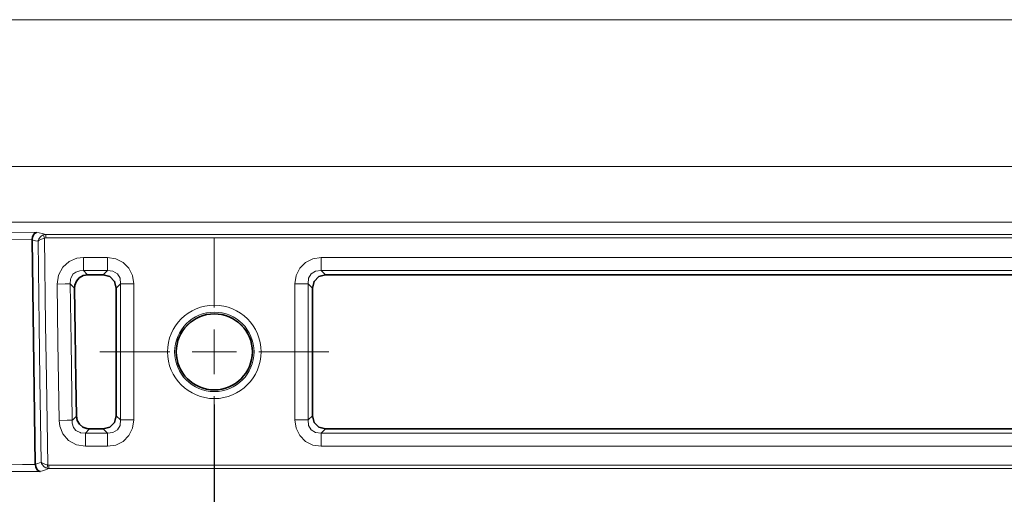
# Model space of a CAD drawing. Units: millimetres. Extents: x 253 to 1264, y 146 to 454.
# Drawn here: x 392 to 463, y 301 to 335 of the extents above; entities that cross this region are included whole.
import ezdxf

# ---------------------------------------------------------------- set-up
doc = ezdxf.new("R2010")
doc.units = ezdxf.units.MM
doc.layers.add('Capa 1', color=7, linetype='Continuous')
doc.dimstyles.get("Standard").update_dxf_attribs({"dimscale": 60, "dimtxt": 0.18, "dimasz": 0.18, "dimexe": 0.18, "dimexo": 0.0625, "dimgap": 0.09, "dimtad": 0, "dimtih": 1, "dimtoh": 1, "dimdec": 0, "dimzin": 0, "dimdsep": 46, "dimtxsty": 'Standard', "dimcen": 0.09, "dimadec": 0, "dimazin": 0, "dimtfac": 1, "dimtdec": 0, "dimtofl": 0, "dimtmove": 0, "dimatfit": 3, "dimfxl": 1, "dimtolj": 1, "dimtzin": 0, "dimarcsym": 0})

# ---------------------------------------------------------------- blocks, each defined once
blk = doc.blocks.new('*D16')
at = {"color": 0, "lineweight": -2}
for p, q in [((406.38, 307.036), (406.38, 188.534)), ((656.693, 307.036), (656.693, 188.534)), ((417.18, 199.334), (512.636, 199.334)), ((645.893, 199.334), (550.436, 199.334))]:
    blk.add_line(p, q, dxfattribs=at)
at = {"color": 0}
for points in [[(417.18, 201.134), (417.18, 197.534), (406.38, 199.334)], [(645.893, 201.134), (645.893, 197.534), (656.693, 199.334)]]:
    blk.add_solid(points, dxfattribs=at)
at = {"layer": 'Defpoints', "color": 0}
for p in [(406.38, 310.786), (656.693, 310.786), (406.38, 199.334)]:
    blk.add_point(p, dxfattribs=at)
at = {"color": 0, "insert": (531.536, 199.334), "char_height": 10.8, "attachment_point": 5}
blk.add_mtext('\\A1;250', dxfattribs=at)

msp = doc.modelspace()

# ---------------------------------------------------------------- linework, layer by layer
at = {"layer": 'Capa 1', "color": 7, "lineweight": 5}
for points in [[(522.679, 334.529), (522.679, 334.529), (380.257, 334.529), (380.257, 334.529)], [(380.325, 324.044), (380.325, 324.044), (522.679, 324.044), (522.679, 324.044)], [(522.679, 320.059), (522.679, 320.059), (380.325, 320.059), (380.325, 320.059)], [(394.184, 319.146), (394.184, 319.146), (394.346, 319.175), (394.346, 319.175)], [(394.346, 319.175), (394.346, 319.175), (522.679, 319.175), (522.679, 319.175)], [(394.346, 318.926), (394.346, 318.926), (394.26, 318.913), (394.26, 318.913)], [(522.679, 318.926), (522.679, 318.926), (394.346, 318.926), (394.346, 318.926)], [(406.38, 313.961), (406.38, 313.961), (406.38, 318.962), (406.38, 318.962)], [(397.034, 317.533), (397.034, 317.533), (398.747, 317.533), (398.747, 317.533)], [(414.013, 317.533), (414.013, 317.533), (500.577, 317.533), (500.577, 317.533)], [(398.747, 316.593), (398.747, 316.593), (397.034, 316.593), (397.034, 316.593)], [(398.44, 316.287), (398.44, 316.287), (398.747, 316.593), (398.747, 316.593)], [(500.577, 316.593), (500.577, 316.593), (414.013, 316.593), (414.013, 316.593)], [(414.013, 316.593), (414.013, 316.593), (414.32, 316.287), (414.32, 316.287)], [(399.686, 315.653), (399.686, 315.653), (399.38, 315.347), (399.38, 315.347)], [(399.686, 305.92), (399.686, 305.92), (399.686, 315.653), (399.686, 315.653)], [(400.626, 315.653), (400.626, 315.653), (400.626, 305.92), (400.626, 305.92)], [(412.134, 305.92), (412.134, 305.92), (412.134, 315.653), (412.134, 315.653)], [(413.38, 315.347), (413.38, 315.347), (413.073, 315.653), (413.073, 315.653)], [(413.073, 315.653), (413.073, 315.653), (413.073, 305.92), (413.073, 305.92)], [(406.38, 309.199), (406.38, 309.199), (406.38, 312.374), (406.38, 312.374)], [(403.205, 310.786), (403.205, 310.786), (398.205, 310.786), (398.205, 310.786)], [(404.793, 310.786), (404.793, 310.786), (407.968, 310.786), (407.968, 310.786)], [(409.555, 310.786), (409.555, 310.786), (414.555, 310.786), (414.555, 310.786)], [(406.38, 307.611), (406.38, 307.611), (406.38, 302.611), (406.38, 302.611)], [(399.38, 306.226), (399.38, 306.226), (399.686, 305.92), (399.686, 305.92)], [(413.073, 305.92), (413.073, 305.92), (413.38, 306.226), (413.38, 306.226)], [(398.747, 304.98), (398.747, 304.98), (398.44, 305.287), (398.44, 305.287)], [(414.32, 305.287), (414.32, 305.287), (414.013, 304.98), (414.013, 304.98)], [(397.174, 304.98), (397.174, 304.98), (398.747, 304.98), (398.747, 304.98)], [(414.013, 304.98), (414.013, 304.98), (500.577, 304.98), (500.577, 304.98)], [(398.747, 304.04), (398.747, 304.04), (397.174, 304.04), (397.174, 304.04)], [(500.577, 304.04), (500.577, 304.04), (414.013, 304.04), (414.013, 304.04)], [(394.573, 302.444), (394.573, 302.444), (394.431, 302.467), (394.431, 302.467)], [(394.498, 302.702), (394.498, 302.702), (394.573, 302.692), (394.573, 302.692)], [(394.573, 302.692), (394.573, 302.692), (537.38, 302.692), (537.38, 302.692)], [(537.376, 302.444), (537.376, 302.444), (394.573, 302.444), (394.573, 302.444)]]:
    msp.add_open_spline(points, degree=3, dxfattribs=at)
for points, knots in [([(364.687, 320.3), (364.687, 320.3), (367.378, 320.102), (367.378, 320.102), (367.378, 320.102), (367.378, 320.102), (370.268, 319.923), (370.268, 319.923), (370.268, 319.923), (370.268, 319.923), (373.386, 319.763), (373.386, 319.763), (373.386, 319.763), (373.386, 319.763), (376.674, 319.625), (376.674, 319.625), (376.674, 319.625), (376.674, 319.625), (379.964, 319.516), (379.964, 319.516), (379.964, 319.516), (379.964, 319.516), (383.37, 319.431), (383.37, 319.431), (383.37, 319.431), (383.37, 319.431), (386.922, 319.369), (386.922, 319.369), (386.922, 319.369), (386.922, 319.369), (390.549, 319.335), (390.549, 319.335), (390.549, 319.335), (390.549, 319.335), (393.715, 319.326), (393.715, 319.326)], [0, 0, 0, 0, 0.111111, 0.111111, 0.111111, 0.111111, 0.222222, 0.222222, 0.222222, 0.222222, 0.333333, 0.333333, 0.333333, 0.333333, 0.444444, 0.444444, 0.444444, 0.444444, 0.555556, 0.555556, 0.555556, 0.555556, 0.666667, 0.666667, 0.666667, 0.666667, 0.777778, 0.777778, 0.777778, 0.777778, 0.888889, 0.888889, 0.888889, 0.888889, 1, 1, 1, 1]), ([(393.366, 318.828), (393.366, 318.828), (390.516, 318.836), (390.516, 318.836), (390.516, 318.836), (390.516, 318.836), (386.975, 318.869), (386.975, 318.869), (386.975, 318.869), (386.975, 318.869), (383.455, 318.927), (383.455, 318.927), (383.455, 318.927), (383.455, 318.927), (379.93, 319.013), (379.93, 319.013), (379.93, 319.013), (379.93, 319.013), (376.477, 319.125), (376.477, 319.125), (376.477, 319.125), (376.477, 319.125), (374.22, 319.215), (374.22, 319.215), (374.22, 319.215), (374.22, 319.215), (372.027, 319.315), (372.027, 319.315), (372.027, 319.315), (372.027, 319.315), (370.006, 319.422), (370.006, 319.422), (370.006, 319.422), (370.006, 319.422), (368.056, 319.537), (368.056, 319.537), (368.056, 319.537), (368.056, 319.537), (366.161, 319.663), (366.161, 319.663), (366.161, 319.663), (366.161, 319.663), (364.35, 319.798), (364.35, 319.798)], [0, 0, 0, 0, 0.090909, 0.090909, 0.090909, 0.090909, 0.181818, 0.181818, 0.181818, 0.181818, 0.272727, 0.272727, 0.272727, 0.272727, 0.363636, 0.363636, 0.363636, 0.363636, 0.454545, 0.454545, 0.454545, 0.454545, 0.545455, 0.545455, 0.545455, 0.545455, 0.636364, 0.636364, 0.636364, 0.636364, 0.727273, 0.727273, 0.727273, 0.727273, 0.818182, 0.818182, 0.818182, 0.818182, 0.909091, 0.909091, 0.909091, 0.909091, 1, 1, 1, 1]), ([(393.715, 319.326), (393.715, 319.326), (393.88, 319.287), (393.88, 319.287), (393.88, 319.287), (393.88, 319.287), (394.094, 319.235), (394.094, 319.235), (394.094, 319.235), (394.094, 319.235), (394.346, 319.175), (394.346, 319.175)], [0, 0, 0, 0, 0.333333, 0.333333, 0.333333, 0.333333, 0.666667, 0.666667, 0.666667, 0.666667, 1, 1, 1, 1]), ([(394.346, 319.175), (394.346, 319.175), (394.346, 319.095), (394.346, 319.095), (394.346, 319.095), (394.346, 319.095), (394.346, 318.926), (394.346, 318.926)], [0, 0, 0, 0, 0.5, 0.5, 0.5, 0.5, 1, 1, 1, 1]), ([(393.793, 318.692), (393.793, 318.692), (393.622, 318.733), (393.622, 318.733), (393.622, 318.733), (393.622, 318.733), (393.365, 318.795), (393.365, 318.795)], [0, 0, 0, 0, 0.5, 0.5, 0.5, 0.5, 1, 1, 1, 1]), ([(393.793, 318.692), (393.793, 318.692), (393.793, 318.696), (393.793, 318.696), (393.793, 318.696), (393.793, 318.696), (393.793, 318.697), (393.793, 318.697), (393.793, 318.697), (393.793, 318.697), (393.794, 318.7), (393.794, 318.7), (393.794, 318.7), (393.794, 318.7), (393.795, 318.706), (393.795, 318.706), (393.795, 318.706), (393.795, 318.706), (393.798, 318.718), (393.798, 318.718), (393.798, 318.718), (393.798, 318.718), (393.803, 318.74), (393.803, 318.74), (393.803, 318.74), (393.803, 318.74), (393.816, 318.78), (393.816, 318.78), (393.816, 318.78), (393.816, 318.78), (393.85, 318.855), (393.85, 318.855), (393.85, 318.855), (393.85, 318.855), (393.983, 319.025), (393.983, 319.025), (393.983, 319.025), (393.983, 319.025), (394.114, 319.116), (394.114, 319.116), (394.114, 319.116), (394.114, 319.116), (394.184, 319.146), (394.184, 319.146)], [0, 0, 0, 0, 0.090909, 0.090909, 0.090909, 0.090909, 0.181818, 0.181818, 0.181818, 0.181818, 0.272727, 0.272727, 0.272727, 0.272727, 0.363636, 0.363636, 0.363636, 0.363636, 0.454545, 0.454545, 0.454545, 0.454545, 0.545455, 0.545455, 0.545455, 0.545455, 0.636364, 0.636364, 0.636364, 0.636364, 0.727273, 0.727273, 0.727273, 0.727273, 0.818182, 0.818182, 0.818182, 0.818182, 0.909091, 0.909091, 0.909091, 0.909091, 1, 1, 1, 1]), ([(393.793, 318.692), (393.793, 318.692), (393.794, 318.694), (393.794, 318.694), (393.794, 318.694), (393.794, 318.694), (393.795, 318.696), (393.795, 318.696), (393.795, 318.696), (393.795, 318.696), (393.797, 318.699), (393.797, 318.699), (393.797, 318.699), (393.797, 318.699), (393.802, 318.705), (393.802, 318.705), (393.802, 318.705), (393.802, 318.705), (393.812, 318.715), (393.812, 318.715), (393.812, 318.715), (393.812, 318.715), (393.831, 318.734), (393.831, 318.734), (393.831, 318.734), (393.831, 318.734), (393.878, 318.771), (393.878, 318.771), (393.878, 318.771), (393.878, 318.771), (394.039, 318.853), (394.039, 318.853), (394.039, 318.853), (394.039, 318.853), (394.185, 318.898), (394.185, 318.898), (394.185, 318.898), (394.185, 318.898), (394.26, 318.913), (394.26, 318.913)], [0, 0, 0, 0, 0.1, 0.1, 0.1, 0.1, 0.2, 0.2, 0.2, 0.2, 0.3, 0.3, 0.3, 0.3, 0.4, 0.4, 0.4, 0.4, 0.5, 0.5, 0.5, 0.5, 0.6, 0.6, 0.6, 0.6, 0.7, 0.7, 0.7, 0.7, 0.8, 0.8, 0.8, 0.8, 0.9, 0.9, 0.9, 0.9, 1, 1, 1, 1]), ([(394.024, 302.904), (394.024, 302.904), (393.917, 308.869), (393.917, 308.869), (393.917, 308.869), (393.917, 308.869), (393.862, 312.702), (393.862, 312.702), (393.862, 312.702), (393.862, 312.702), (393.793, 318.692), (393.793, 318.692)], [0, 0, 0, 0, 0.333333, 0.333333, 0.333333, 0.333333, 0.666667, 0.666667, 0.666667, 0.666667, 1, 1, 1, 1]), ([(394.26, 318.913), (394.26, 318.913), (394.211, 319.064), (394.211, 319.064), (394.211, 319.064), (394.211, 319.064), (394.184, 319.146), (394.184, 319.146)], [0, 0, 0, 0, 0.5, 0.5, 0.5, 0.5, 1, 1, 1, 1]), ([(394.26, 318.913), (394.26, 318.913), (394.332, 312.709), (394.332, 312.709), (394.332, 312.709), (394.332, 312.709), (394.387, 308.876), (394.387, 308.876), (394.387, 308.876), (394.387, 308.876), (394.498, 302.702), (394.498, 302.702)], [0, 0, 0, 0, 0.333333, 0.333333, 0.333333, 0.333333, 0.666667, 0.666667, 0.666667, 0.666667, 1, 1, 1, 1]), ([(395.154, 315.631), (395.154, 315.631), (395.251, 316.275), (395.251, 316.275), (395.251, 316.275), (395.251, 316.275), (395.56, 316.849), (395.56, 316.849), (395.56, 316.849), (395.56, 316.849), (396.021, 317.255), (396.021, 317.255), (396.021, 317.255), (396.021, 317.255), (396.575, 317.481), (396.575, 317.481), (396.575, 317.481), (396.575, 317.481), (397.034, 317.533), (397.034, 317.533)], [0, 0, 0, 0, 0.2, 0.2, 0.2, 0.2, 0.4, 0.4, 0.4, 0.4, 0.6, 0.6, 0.6, 0.6, 0.8, 0.8, 0.8, 0.8, 1, 1, 1, 1]), ([(397.034, 317.533), (397.034, 317.533), (397.034, 316.959), (397.034, 316.959), (397.034, 316.959), (397.034, 316.959), (397.034, 316.593), (397.034, 316.593)], [0, 0, 0, 0, 0.5, 0.5, 0.5, 0.5, 1, 1, 1, 1]), ([(398.747, 317.533), (398.747, 317.533), (399.342, 317.443), (399.342, 317.443), (399.342, 317.443), (399.342, 317.443), (399.867, 317.183), (399.867, 317.183), (399.867, 317.183), (399.867, 317.183), (400.276, 316.773), (400.276, 316.773), (400.276, 316.773), (400.276, 316.773), (400.537, 316.249), (400.537, 316.249), (400.537, 316.249), (400.537, 316.249), (400.626, 315.653), (400.626, 315.653)], [0, 0, 0, 0, 0.2, 0.2, 0.2, 0.2, 0.4, 0.4, 0.4, 0.4, 0.6, 0.6, 0.6, 0.6, 0.8, 0.8, 0.8, 0.8, 1, 1, 1, 1]), ([(398.747, 317.533), (398.747, 317.533), (398.747, 316.959), (398.747, 316.959), (398.747, 316.959), (398.747, 316.959), (398.747, 316.593), (398.747, 316.593)], [0, 0, 0, 0, 0.5, 0.5, 0.5, 0.5, 1, 1, 1, 1]), ([(412.134, 315.653), (412.134, 315.653), (412.223, 316.249), (412.223, 316.249), (412.223, 316.249), (412.223, 316.249), (412.483, 316.773), (412.483, 316.773), (412.483, 316.773), (412.483, 316.773), (412.893, 317.183), (412.893, 317.183), (412.893, 317.183), (412.893, 317.183), (413.418, 317.443), (413.418, 317.443), (413.418, 317.443), (413.418, 317.443), (414.013, 317.533), (414.013, 317.533)], [0, 0, 0, 0, 0.2, 0.2, 0.2, 0.2, 0.4, 0.4, 0.4, 0.4, 0.6, 0.6, 0.6, 0.6, 0.8, 0.8, 0.8, 0.8, 1, 1, 1, 1]), ([(414.013, 316.593), (414.013, 316.593), (414.013, 316.959), (414.013, 316.959), (414.013, 316.959), (414.013, 316.959), (414.013, 317.533), (414.013, 317.533)], [0, 0, 0, 0, 0.5, 0.5, 0.5, 0.5, 1, 1, 1, 1]), ([(397.034, 316.593), (397.034, 316.593), (396.782, 316.588), (396.782, 316.588), (396.782, 316.588), (396.782, 316.588), (396.488, 316.493), (396.488, 316.493), (396.488, 316.493), (396.488, 316.493), (396.288, 316.335), (396.288, 316.335), (396.288, 316.335), (396.288, 316.335), (396.254, 316.293), (396.254, 316.293), (396.254, 316.293), (396.254, 316.293), (396.123, 316.028), (396.123, 316.028), (396.123, 316.028), (396.123, 316.028), (396.113, 315.992), (396.113, 315.992), (396.113, 315.992), (396.113, 315.992), (396.094, 315.642), (396.094, 315.642)], [0, 0, 0, 0, 0.142857, 0.142857, 0.142857, 0.142857, 0.285714, 0.285714, 0.285714, 0.285714, 0.428571, 0.428571, 0.428571, 0.428571, 0.571429, 0.571429, 0.571429, 0.571429, 0.714286, 0.714286, 0.714286, 0.714286, 0.857143, 0.857143, 0.857143, 0.857143, 1, 1, 1, 1]), ([(397.034, 316.593), (397.034, 316.593), (397.304, 316.325), (397.304, 316.325), (397.304, 316.325), (397.304, 316.325), (397.344, 316.287), (397.344, 316.287)], [0, 0, 0, 0, 0.5, 0.5, 0.5, 0.5, 1, 1, 1, 1]), ([(399.686, 315.653), (399.686, 315.653), (399.648, 316.052), (399.648, 316.052), (399.648, 316.052), (399.648, 316.052), (399.46, 316.366), (399.46, 316.366), (399.46, 316.366), (399.46, 316.366), (399.145, 316.555), (399.145, 316.555), (399.145, 316.555), (399.145, 316.555), (398.747, 316.593), (398.747, 316.593)], [0, 0, 0, 0, 0.25, 0.25, 0.25, 0.25, 0.5, 0.5, 0.5, 0.5, 0.75, 0.75, 0.75, 0.75, 1, 1, 1, 1]), ([(414.013, 316.593), (414.013, 316.593), (413.614, 316.555), (413.614, 316.555), (413.614, 316.555), (413.614, 316.555), (413.3, 316.366), (413.3, 316.366), (413.3, 316.366), (413.3, 316.366), (413.112, 316.052), (413.112, 316.052), (413.112, 316.052), (413.112, 316.052), (413.073, 315.653), (413.073, 315.653)], [0, 0, 0, 0, 0.25, 0.25, 0.25, 0.25, 0.5, 0.5, 0.5, 0.5, 0.75, 0.75, 0.75, 0.75, 1, 1, 1, 1]), ([(400.626, 315.653), (400.626, 315.653), (400.053, 315.653), (400.053, 315.653), (400.053, 315.653), (400.053, 315.653), (399.686, 315.653), (399.686, 315.653)], [0, 0, 0, 0, 0.5, 0.5, 0.5, 0.5, 1, 1, 1, 1]), ([(413.073, 315.653), (413.073, 315.653), (412.707, 315.653), (412.707, 315.653), (412.707, 315.653), (412.707, 315.653), (412.134, 315.653), (412.134, 315.653)], [0, 0, 0, 0, 0.5, 0.5, 0.5, 0.5, 1, 1, 1, 1]), ([(396.094, 315.642), (396.094, 315.642), (395.728, 315.638), (395.728, 315.638), (395.728, 315.638), (395.728, 315.638), (395.154, 315.631), (395.154, 315.631)], [0, 0, 0, 0, 0.5, 0.5, 0.5, 0.5, 1, 1, 1, 1]), ([(395.295, 305.887), (395.295, 305.887), (395.207, 311.489), (395.207, 311.489), (395.207, 311.489), (395.207, 311.489), (395.154, 315.631), (395.154, 315.631)], [0, 0, 0, 0, 0.5, 0.5, 0.5, 0.5, 1, 1, 1, 1]), ([(396.404, 315.335), (396.404, 315.335), (396.128, 315.609), (396.128, 315.609), (396.128, 315.609), (396.128, 315.609), (396.094, 315.642), (396.094, 315.642)], [0, 0, 0, 0, 0.5, 0.5, 0.5, 0.5, 1, 1, 1, 1]), ([(396.094, 315.642), (396.094, 315.642), (396.147, 311.502), (396.147, 311.502), (396.147, 311.502), (396.147, 311.502), (396.234, 305.903), (396.234, 305.903)], [0, 0, 0, 0, 0.5, 0.5, 0.5, 0.5, 1, 1, 1, 1]), ([(409.719, 310.786), (409.719, 312.629), (408.222, 314.125), (406.38, 314.125), (406.38, 314.125), (404.537, 314.125), (403.041, 312.629), (403.041, 310.786), (403.041, 310.786), (403.041, 308.944), (404.537, 307.448), (406.38, 307.448), (406.38, 307.448), (408.212, 307.448), (409.719, 308.955), (409.719, 310.786)], [0, 0, 0, 0, 0.25, 0.25, 0.25, 0.25, 0.5, 0.5, 0.5, 0.5, 0.75, 0.75, 0.75, 0.75, 1, 1, 1, 1]), ([(403.541, 310.786), (403.541, 309.22), (404.813, 307.947), (406.38, 307.947), (406.38, 307.947), (407.946, 307.947), (409.219, 309.22), (409.219, 310.786), (409.219, 310.786), (409.219, 312.353), (407.946, 313.626), (406.38, 313.626), (406.38, 313.626), (404.822, 313.626), (403.541, 312.344), (403.541, 310.786)], [0, 0, 0, 0, 0.25, 0.25, 0.25, 0.25, 0.5, 0.5, 0.5, 0.5, 0.75, 0.75, 0.75, 0.75, 1, 1, 1, 1]), ([(409.097, 310.786), (409.097, 312.286), (407.879, 313.504), (406.38, 313.504), (406.38, 313.504), (404.88, 313.504), (403.662, 312.286), (403.662, 310.786), (403.662, 310.786), (403.662, 309.287), (404.88, 308.069), (406.38, 308.069), (406.38, 308.069), (407.871, 308.069), (409.097, 309.296), (409.097, 310.786)], [0, 0, 0, 0, 0.25, 0.25, 0.25, 0.25, 0.5, 0.5, 0.5, 0.5, 0.75, 0.75, 0.75, 0.75, 1, 1, 1, 1]), ([(396.234, 305.903), (396.234, 305.903), (395.869, 305.897), (395.869, 305.897), (395.869, 305.897), (395.869, 305.897), (395.295, 305.887), (395.295, 305.887)], [0, 0, 0, 0, 0.5, 0.5, 0.5, 0.5, 1, 1, 1, 1]), ([(397.174, 304.04), (397.174, 304.04), (396.534, 304.145), (396.534, 304.145), (396.534, 304.145), (396.534, 304.145), (395.965, 304.459), (395.965, 304.459), (395.965, 304.459), (395.965, 304.459), (395.564, 304.924), (395.564, 304.924), (395.564, 304.924), (395.564, 304.924), (395.343, 305.482), (395.343, 305.482), (395.343, 305.482), (395.343, 305.482), (395.295, 305.887), (395.295, 305.887)], [0, 0, 0, 0, 0.2, 0.2, 0.2, 0.2, 0.4, 0.4, 0.4, 0.4, 0.6, 0.6, 0.6, 0.6, 0.8, 0.8, 0.8, 0.8, 1, 1, 1, 1]), ([(396.234, 305.903), (396.234, 305.903), (396.268, 305.937), (396.268, 305.937), (396.268, 305.937), (396.268, 305.937), (396.504, 306.177), (396.504, 306.177), (396.504, 306.177), (396.504, 306.177), (396.536, 306.21), (396.536, 306.21)], [0, 0, 0, 0, 0.333333, 0.333333, 0.333333, 0.333333, 0.666667, 0.666667, 0.666667, 0.666667, 1, 1, 1, 1]), ([(396.234, 305.903), (396.234, 305.903), (396.24, 305.682), (396.24, 305.682), (396.24, 305.682), (396.24, 305.682), (396.333, 305.385), (396.333, 305.385), (396.333, 305.385), (396.333, 305.385), (396.497, 305.177), (396.497, 305.177), (396.497, 305.177), (396.497, 305.177), (396.53, 305.149), (396.53, 305.149), (396.53, 305.149), (396.53, 305.149), (396.791, 305.015), (396.791, 305.015), (396.791, 305.015), (396.791, 305.015), (396.827, 305.005), (396.827, 305.005), (396.827, 305.005), (396.827, 305.005), (397.174, 304.98), (397.174, 304.98)], [0, 0, 0, 0, 0.142857, 0.142857, 0.142857, 0.142857, 0.285714, 0.285714, 0.285714, 0.285714, 0.428571, 0.428571, 0.428571, 0.428571, 0.571429, 0.571429, 0.571429, 0.571429, 0.714286, 0.714286, 0.714286, 0.714286, 0.857143, 0.857143, 0.857143, 0.857143, 1, 1, 1, 1]), ([(400.626, 305.92), (400.626, 305.92), (400.537, 305.324), (400.537, 305.324), (400.537, 305.324), (400.537, 305.324), (400.276, 304.8), (400.276, 304.8), (400.276, 304.8), (400.276, 304.8), (399.867, 304.39), (399.867, 304.39), (399.867, 304.39), (399.867, 304.39), (399.342, 304.13), (399.342, 304.13), (399.342, 304.13), (399.342, 304.13), (398.747, 304.04), (398.747, 304.04)], [0, 0, 0, 0, 0.2, 0.2, 0.2, 0.2, 0.4, 0.4, 0.4, 0.4, 0.6, 0.6, 0.6, 0.6, 0.8, 0.8, 0.8, 0.8, 1, 1, 1, 1]), ([(398.747, 304.98), (398.747, 304.98), (399.145, 305.018), (399.145, 305.018), (399.145, 305.018), (399.145, 305.018), (399.46, 305.207), (399.46, 305.207), (399.46, 305.207), (399.46, 305.207), (399.648, 305.521), (399.648, 305.521), (399.648, 305.521), (399.648, 305.521), (399.686, 305.92), (399.686, 305.92)], [0, 0, 0, 0, 0.25, 0.25, 0.25, 0.25, 0.5, 0.5, 0.5, 0.5, 0.75, 0.75, 0.75, 0.75, 1, 1, 1, 1]), ([(400.626, 305.92), (400.626, 305.92), (400.053, 305.92), (400.053, 305.92), (400.053, 305.92), (400.053, 305.92), (399.686, 305.92), (399.686, 305.92)], [0, 0, 0, 0, 0.5, 0.5, 0.5, 0.5, 1, 1, 1, 1]), ([(414.013, 304.04), (414.013, 304.04), (413.418, 304.13), (413.418, 304.13), (413.418, 304.13), (413.418, 304.13), (412.893, 304.39), (412.893, 304.39), (412.893, 304.39), (412.893, 304.39), (412.483, 304.8), (412.483, 304.8), (412.483, 304.8), (412.483, 304.8), (412.223, 305.324), (412.223, 305.324), (412.223, 305.324), (412.223, 305.324), (412.134, 305.92), (412.134, 305.92)], [0, 0, 0, 0, 0.2, 0.2, 0.2, 0.2, 0.4, 0.4, 0.4, 0.4, 0.6, 0.6, 0.6, 0.6, 0.8, 0.8, 0.8, 0.8, 1, 1, 1, 1]), ([(413.073, 305.92), (413.073, 305.92), (412.707, 305.92), (412.707, 305.92), (412.707, 305.92), (412.707, 305.92), (412.134, 305.92), (412.134, 305.92)], [0, 0, 0, 0, 0.5, 0.5, 0.5, 0.5, 1, 1, 1, 1]), ([(413.073, 305.92), (413.073, 305.92), (413.112, 305.521), (413.112, 305.521), (413.112, 305.521), (413.112, 305.521), (413.3, 305.207), (413.3, 305.207), (413.3, 305.207), (413.3, 305.207), (413.614, 305.018), (413.614, 305.018), (413.614, 305.018), (413.614, 305.018), (414.013, 304.98), (414.013, 304.98)], [0, 0, 0, 0, 0.25, 0.25, 0.25, 0.25, 0.5, 0.5, 0.5, 0.5, 0.75, 0.75, 0.75, 0.75, 1, 1, 1, 1]), ([(397.475, 305.287), (397.475, 305.287), (397.443, 305.254), (397.443, 305.254), (397.443, 305.254), (397.443, 305.254), (397.174, 304.98), (397.174, 304.98)], [0, 0, 0, 0, 0.5, 0.5, 0.5, 0.5, 1, 1, 1, 1]), ([(397.174, 304.98), (397.174, 304.98), (397.174, 304.614), (397.174, 304.614), (397.174, 304.614), (397.174, 304.614), (397.174, 304.04), (397.174, 304.04)], [0, 0, 0, 0, 0.5, 0.5, 0.5, 0.5, 1, 1, 1, 1]), ([(398.747, 304.98), (398.747, 304.98), (398.747, 304.614), (398.747, 304.614), (398.747, 304.614), (398.747, 304.614), (398.747, 304.04), (398.747, 304.04)], [0, 0, 0, 0, 0.5, 0.5, 0.5, 0.5, 1, 1, 1, 1]), ([(414.013, 304.04), (414.013, 304.04), (414.013, 304.614), (414.013, 304.614), (414.013, 304.614), (414.013, 304.614), (414.013, 304.98), (414.013, 304.98)], [0, 0, 0, 0, 0.5, 0.5, 0.5, 0.5, 1, 1, 1, 1]), ([(364.306, 301.321), (364.306, 301.321), (366.517, 301.555), (366.517, 301.555), (366.517, 301.555), (366.517, 301.555), (368.858, 301.771), (368.858, 301.771), (368.858, 301.771), (368.858, 301.771), (371.313, 301.967), (371.313, 301.967), (371.313, 301.967), (371.313, 301.967), (374.455, 302.178), (374.455, 302.178), (374.455, 302.178), (374.455, 302.178), (377.744, 302.356), (377.744, 302.356), (377.744, 302.356), (377.744, 302.356), (381.145, 302.502), (381.145, 302.502), (381.145, 302.502), (381.145, 302.502), (384.622, 302.612), (384.622, 302.612), (384.622, 302.612), (384.622, 302.612), (386.213, 302.65), (386.213, 302.65), (386.213, 302.65), (386.213, 302.65), (389.434, 302.703), (389.434, 302.703), (389.434, 302.703), (389.434, 302.703), (392.68, 302.728), (392.68, 302.728), (392.68, 302.728), (392.68, 302.728), (393.602, 302.729), (393.602, 302.729)], [0, 0, 0, 0, 0.090909, 0.090909, 0.090909, 0.090909, 0.181818, 0.181818, 0.181818, 0.181818, 0.272727, 0.272727, 0.272727, 0.272727, 0.363636, 0.363636, 0.363636, 0.363636, 0.454545, 0.454545, 0.454545, 0.454545, 0.545455, 0.545455, 0.545455, 0.545455, 0.636364, 0.636364, 0.636364, 0.636364, 0.727273, 0.727273, 0.727273, 0.727273, 0.818182, 0.818182, 0.818182, 0.818182, 0.909091, 0.909091, 0.909091, 0.909091, 1, 1, 1, 1]), ([(393.6, 302.76), (393.6, 302.76), (393.769, 302.817), (393.769, 302.817), (393.769, 302.817), (393.769, 302.817), (394.024, 302.904), (394.024, 302.904)], [0, 0, 0, 0, 0.5, 0.5, 0.5, 0.5, 1, 1, 1, 1]), ([(394.573, 302.444), (394.573, 302.444), (394.324, 302.359), (394.324, 302.359), (394.324, 302.359), (394.324, 302.359), (394.109, 302.286), (394.109, 302.286), (394.109, 302.286), (394.109, 302.286), (393.951, 302.233), (393.951, 302.233)], [0, 0, 0, 0, 0.333333, 0.333333, 0.333333, 0.333333, 0.666667, 0.666667, 0.666667, 0.666667, 1, 1, 1, 1]), ([(394.024, 302.904), (394.024, 302.904), (394.025, 302.9), (394.025, 302.9), (394.025, 302.9), (394.025, 302.9), (394.025, 302.899), (394.025, 302.899), (394.025, 302.899), (394.025, 302.899), (394.025, 302.896), (394.025, 302.896), (394.025, 302.896), (394.025, 302.896), (394.027, 302.889), (394.027, 302.889), (394.027, 302.889), (394.027, 302.889), (394.03, 302.877), (394.03, 302.877), (394.03, 302.877), (394.03, 302.877), (394.037, 302.856), (394.037, 302.856), (394.037, 302.856), (394.037, 302.856), (394.051, 302.817), (394.051, 302.817), (394.051, 302.817), (394.051, 302.817), (394.088, 302.743), (394.088, 302.743), (394.088, 302.743), (394.088, 302.743), (394.227, 302.58), (394.227, 302.58), (394.227, 302.58), (394.227, 302.58), (394.359, 302.496), (394.359, 302.496), (394.359, 302.496), (394.359, 302.496), (394.431, 302.467), (394.431, 302.467)], [0, 0, 0, 0, 0.090909, 0.090909, 0.090909, 0.090909, 0.181818, 0.181818, 0.181818, 0.181818, 0.272727, 0.272727, 0.272727, 0.272727, 0.363636, 0.363636, 0.363636, 0.363636, 0.454545, 0.454545, 0.454545, 0.454545, 0.545455, 0.545455, 0.545455, 0.545455, 0.636364, 0.636364, 0.636364, 0.636364, 0.727273, 0.727273, 0.727273, 0.727273, 0.818182, 0.818182, 0.818182, 0.818182, 0.909091, 0.909091, 0.909091, 0.909091, 1, 1, 1, 1]), ([(394.024, 302.904), (394.024, 302.904), (394.025, 302.902), (394.025, 302.902), (394.025, 302.902), (394.025, 302.902), (394.027, 302.9), (394.027, 302.9), (394.027, 302.9), (394.027, 302.9), (394.029, 302.897), (394.029, 302.897), (394.029, 302.897), (394.029, 302.897), (394.034, 302.891), (394.034, 302.891), (394.034, 302.891), (394.034, 302.891), (394.044, 302.881), (394.044, 302.881), (394.044, 302.881), (394.044, 302.881), (394.064, 302.863), (394.064, 302.863), (394.064, 302.863), (394.064, 302.863), (394.113, 302.828), (394.113, 302.828), (394.113, 302.828), (394.113, 302.828), (394.277, 302.753), (394.277, 302.753), (394.277, 302.753), (394.277, 302.753), (394.421, 302.715), (394.421, 302.715), (394.421, 302.715), (394.421, 302.715), (394.498, 302.702), (394.498, 302.702)], [0, 0, 0, 0, 0.1, 0.1, 0.1, 0.1, 0.2, 0.2, 0.2, 0.2, 0.3, 0.3, 0.3, 0.3, 0.4, 0.4, 0.4, 0.4, 0.5, 0.5, 0.5, 0.5, 0.6, 0.6, 0.6, 0.6, 0.7, 0.7, 0.7, 0.7, 0.8, 0.8, 0.8, 0.8, 0.9, 0.9, 0.9, 0.9, 1, 1, 1, 1]), ([(394.431, 302.467), (394.431, 302.467), (394.455, 302.551), (394.455, 302.551), (394.455, 302.551), (394.455, 302.551), (394.498, 302.702), (394.498, 302.702)], [0, 0, 0, 0, 0.5, 0.5, 0.5, 0.5, 1, 1, 1, 1]), ([(394.573, 302.692), (394.573, 302.692), (394.573, 302.526), (394.573, 302.526), (394.573, 302.526), (394.573, 302.526), (394.573, 302.444), (394.573, 302.444)], [0, 0, 0, 0, 0.5, 0.5, 0.5, 0.5, 1, 1, 1, 1]), ([(393.951, 302.233), (393.951, 302.233), (391.643, 302.227), (391.643, 302.227), (391.643, 302.227), (391.643, 302.227), (389.341, 302.206), (389.341, 302.206), (389.341, 302.206), (389.341, 302.206), (387.024, 302.17), (387.024, 302.17), (387.024, 302.17), (387.024, 302.17), (384.727, 302.118), (384.727, 302.118), (384.727, 302.118), (384.727, 302.118), (381.344, 302.011), (381.344, 302.011), (381.344, 302.011), (381.344, 302.011), (378.022, 301.869), (378.022, 301.869), (378.022, 301.869), (378.022, 301.869), (374.74, 301.69), (374.74, 301.69), (374.74, 301.69), (374.74, 301.69), (371.572, 301.476), (371.572, 301.476), (371.572, 301.476), (371.572, 301.476), (369.75, 301.332), (369.75, 301.332), (369.75, 301.332), (369.75, 301.332), (367.991, 301.177), (367.991, 301.177), (367.991, 301.177), (367.991, 301.177), (366.283, 301.01), (366.283, 301.01), (366.283, 301.01), (366.283, 301.01), (364.647, 300.832), (364.647, 300.832)], [0, 0, 0, 0, 0.083333, 0.083333, 0.083333, 0.083333, 0.166667, 0.166667, 0.166667, 0.166667, 0.25, 0.25, 0.25, 0.25, 0.333333, 0.333333, 0.333333, 0.333333, 0.416667, 0.416667, 0.416667, 0.416667, 0.5, 0.5, 0.5, 0.5, 0.583333, 0.583333, 0.583333, 0.583333, 0.666667, 0.666667, 0.666667, 0.666667, 0.75, 0.75, 0.75, 0.75, 0.833333, 0.833333, 0.833333, 0.833333, 0.916667, 0.916667, 0.916667, 0.916667, 1, 1, 1, 1])]:
    msp.add_open_spline(points, degree=3, knots=knots, dxfattribs=at)
at = {"layer": 'Capa 1', "color": 7, "lineweight": 35}
for points, knots in [([(393.715, 319.326), (393.715, 319.326), (393.712, 319.326), (393.712, 319.326), (393.712, 319.326), (393.712, 319.326), (393.617, 319.295), (393.617, 319.295), (393.617, 319.295), (393.617, 319.295), (393.514, 319.212), (393.514, 319.212), (393.514, 319.212), (393.514, 319.212), (393.44, 319.103), (393.44, 319.103), (393.44, 319.103), (393.44, 319.103), (393.39, 318.975), (393.39, 318.975), (393.39, 318.975), (393.39, 318.975), (393.366, 318.828), (393.366, 318.828)], [0, 0, 0, 0, 0.166667, 0.166667, 0.166667, 0.166667, 0.333333, 0.333333, 0.333333, 0.333333, 0.5, 0.5, 0.5, 0.5, 0.666667, 0.666667, 0.666667, 0.666667, 0.833333, 0.833333, 0.833333, 0.833333, 1, 1, 1, 1]), ([(397.344, 316.287), (397.344, 316.287), (397.023, 316.234), (397.023, 316.234), (397.023, 316.234), (397.023, 316.234), (396.737, 316.076), (396.737, 316.076), (396.737, 316.076), (396.737, 316.076), (396.537, 315.844), (396.537, 315.844), (396.537, 315.844), (396.537, 315.844), (396.427, 315.565), (396.427, 315.565), (396.427, 315.565), (396.427, 315.565), (396.404, 315.335), (396.404, 315.335)], [0, 0, 0, 0, 0.2, 0.2, 0.2, 0.2, 0.4, 0.4, 0.4, 0.4, 0.6, 0.6, 0.6, 0.6, 0.8, 0.8, 0.8, 0.8, 1, 1, 1, 1]), ([(399.38, 315.347), (399.38, 315.347), (399.257, 315.825), (399.257, 315.825), (399.257, 315.825), (399.257, 315.825), (398.918, 316.164), (398.918, 316.164), (398.918, 316.164), (398.918, 316.164), (398.44, 316.287), (398.44, 316.287)], [0, 0, 0, 0, 0.333333, 0.333333, 0.333333, 0.333333, 0.666667, 0.666667, 0.666667, 0.666667, 1, 1, 1, 1]), ([(414.32, 316.287), (414.32, 316.287), (413.842, 316.164), (413.842, 316.164), (413.842, 316.164), (413.842, 316.164), (413.502, 315.825), (413.502, 315.825), (413.502, 315.825), (413.502, 315.825), (413.38, 315.347), (413.38, 315.347)], [0, 0, 0, 0, 0.333333, 0.333333, 0.333333, 0.333333, 0.666667, 0.666667, 0.666667, 0.666667, 1, 1, 1, 1]), ([(396.404, 315.335), (396.404, 315.335), (396.444, 312.147), (396.444, 312.147), (396.444, 312.147), (396.444, 312.147), (396.494, 308.717), (396.494, 308.717), (396.494, 308.717), (396.494, 308.717), (396.536, 306.21), (396.536, 306.21)], [0, 0, 0, 0, 0.333333, 0.333333, 0.333333, 0.333333, 0.666667, 0.666667, 0.666667, 0.666667, 1, 1, 1, 1]), ([(409.097, 310.786), (409.097, 312.286), (407.879, 313.503), (406.38, 313.503), (406.38, 313.503), (404.881, 313.503), (403.663, 312.286), (403.663, 310.786), (403.663, 310.786), (403.663, 309.287), (404.881, 308.07), (406.38, 308.07), (406.38, 308.07), (407.87, 308.07), (409.097, 309.296), (409.097, 310.786)], [0, 0, 0, 0, 0.25, 0.25, 0.25, 0.25, 0.5, 0.5, 0.5, 0.5, 0.75, 0.75, 0.75, 0.75, 1, 1, 1, 1]), ([(396.536, 306.21), (396.536, 306.21), (396.593, 305.891), (396.593, 305.891), (396.593, 305.891), (396.593, 305.891), (396.756, 305.609), (396.756, 305.609), (396.756, 305.609), (396.756, 305.609), (396.992, 305.412), (396.992, 305.412), (396.992, 305.412), (396.992, 305.412), (397.273, 305.307), (397.273, 305.307), (397.273, 305.307), (397.273, 305.307), (397.475, 305.287), (397.475, 305.287)], [0, 0, 0, 0, 0.2, 0.2, 0.2, 0.2, 0.4, 0.4, 0.4, 0.4, 0.6, 0.6, 0.6, 0.6, 0.8, 0.8, 0.8, 0.8, 1, 1, 1, 1]), ([(398.44, 305.287), (398.44, 305.287), (398.918, 305.409), (398.918, 305.409), (398.918, 305.409), (398.918, 305.409), (399.257, 305.748), (399.257, 305.748), (399.257, 305.748), (399.257, 305.748), (399.38, 306.226), (399.38, 306.226)], [0, 0, 0, 0, 0.333333, 0.333333, 0.333333, 0.333333, 0.666667, 0.666667, 0.666667, 0.666667, 1, 1, 1, 1]), ([(413.38, 306.226), (413.38, 306.226), (413.502, 305.748), (413.502, 305.748), (413.502, 305.748), (413.502, 305.748), (413.842, 305.409), (413.842, 305.409), (413.842, 305.409), (413.842, 305.409), (414.32, 305.287), (414.32, 305.287)], [0, 0, 0, 0, 0.333333, 0.333333, 0.333333, 0.333333, 0.666667, 0.666667, 0.666667, 0.666667, 1, 1, 1, 1]), ([(393.602, 302.729), (393.602, 302.729), (393.63, 302.581), (393.63, 302.581), (393.63, 302.581), (393.63, 302.581), (393.684, 302.452), (393.684, 302.452), (393.684, 302.452), (393.684, 302.452), (393.762, 302.343), (393.762, 302.343), (393.762, 302.343), (393.762, 302.343), (393.869, 302.26), (393.869, 302.26), (393.869, 302.26), (393.869, 302.26), (393.948, 302.233), (393.948, 302.233), (393.948, 302.233), (393.948, 302.233), (393.951, 302.233), (393.951, 302.233)], [0, 0, 0, 0, 0.166667, 0.166667, 0.166667, 0.166667, 0.333333, 0.333333, 0.333333, 0.333333, 0.5, 0.5, 0.5, 0.5, 0.666667, 0.666667, 0.666667, 0.666667, 0.833333, 0.833333, 0.833333, 0.833333, 1, 1, 1, 1])]:
    msp.add_open_spline(points, degree=3, knots=knots, dxfattribs=at)
for points in [[(393.365, 318.795), (393.365, 318.795), (393.366, 318.828), (393.366, 318.828)], [(393.365, 318.795), (393.365, 318.795), (393.6, 302.76), (393.6, 302.76)], [(398.44, 316.287), (398.44, 316.287), (397.344, 316.287), (397.344, 316.287)], [(500.27, 316.287), (500.27, 316.287), (414.32, 316.287), (414.32, 316.287)], [(399.38, 306.226), (399.38, 306.226), (399.38, 315.347), (399.38, 315.347)], [(413.38, 306.226), (413.38, 306.226), (413.38, 315.347), (413.38, 315.347)], [(397.475, 305.287), (397.475, 305.287), (398.44, 305.287), (398.44, 305.287)], [(414.32, 305.287), (414.32, 305.287), (500.27, 305.287), (500.27, 305.287)], [(393.602, 302.729), (393.602, 302.729), (393.6, 302.76), (393.6, 302.76)]]:
    msp.add_open_spline(points, degree=3, dxfattribs=at)

# ---------------------------------------------------------------- dimensions: what is measured, and where the dimension line sits
at = {"color": 7}
dim = msp.add_linear_dim(base=(406.38, 199.334), p1=(656.693, 310.786), p2=(406.38, 310.786), dimstyle='Standard', dxfattribs=at)
dim.commit()
dim.dimension.update_dxf_attribs({"geometry": '*D16', "text_midpoint": (531.536, 199.334)})

doc.saveas('drawing.dxf')
